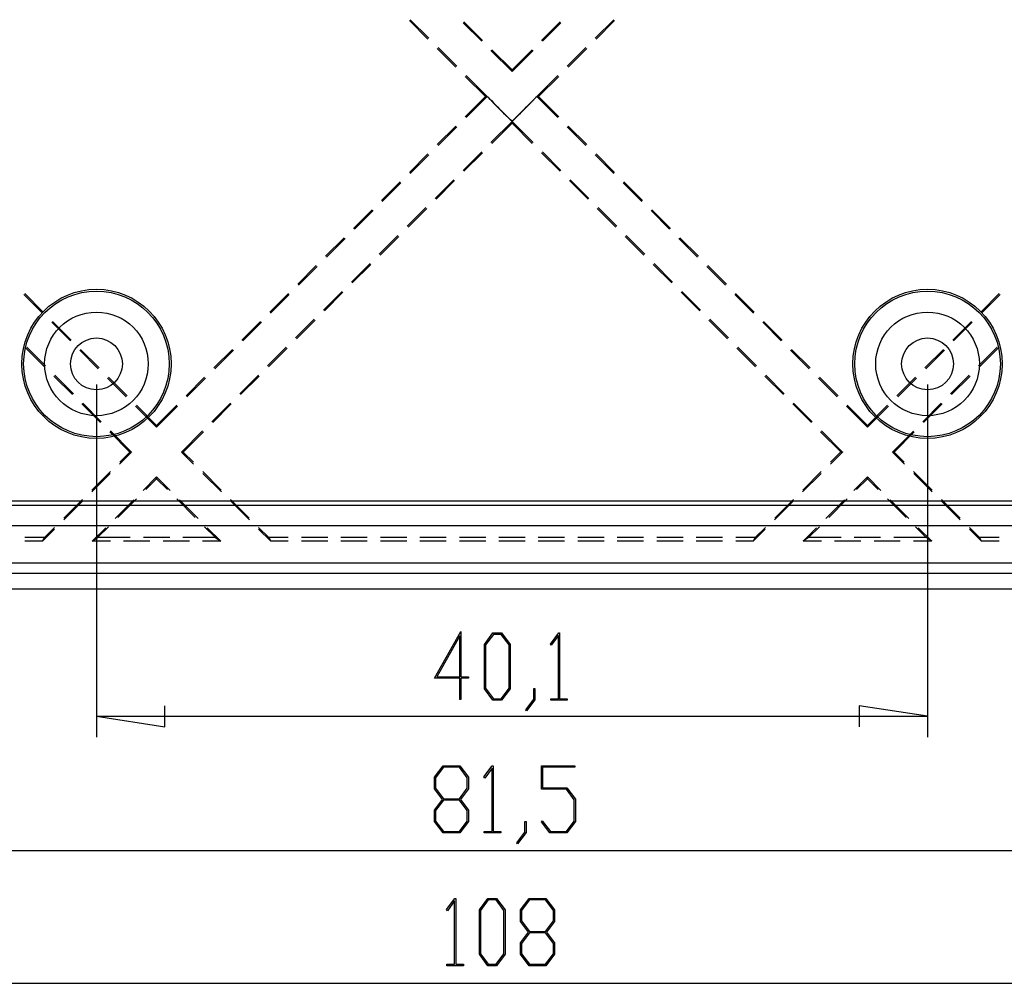
# Model space of a CAD drawing. Units: millimetres. Extents: x 0 to 841, y 0 to 594.
# Drawn here: x 592 to 651, y 399 to 457 of the extents above; entities that cross this region are included whole.
import ezdxf

# ---------------------------------------------------------------- set-up
doc = ezdxf.new("R2010")
doc.units = ezdxf.units.MM
doc.layers.add('LAYER_1', color=179, linetype='Continuous')
doc.layers.add('SLD-0', color=179, linetype='Continuous')

msp = doc.modelspace()

# ---------------------------------------------------------------- linework, layer by layer
at = {"layer": 'LAYER_1'}
for p, q in [((596.742, 435.459), (596.742, 414.204)), ((646.867, 435.459), (646.867, 414.204)), ((617.129, 417.75), (618.717, 420.57)), ((618.717, 420.57), (618.717, 417.837)), ((620.14, 419.794), (620.657, 420.482)), ((620.657, 420.482), (621.177, 420.482)), ((621.177, 420.482), (621.694, 419.794)), ((624.119, 419.81), (624.625, 420.482)), ((624.625, 420.482), (624.672, 420.482)), ((624.672, 420.482), (624.672, 416.516)), ((618.65, 420.306), (617.262, 417.836)), ((618.65, 417.836), (618.65, 420.306)), ((620.681, 420.394), (620.207, 419.76)), ((621.153, 420.394), (620.681, 420.394)), ((621.627, 419.76), (621.153, 420.394)), ((624.607, 420.334), (624.167, 419.745)), ((624.607, 416.516), (624.607, 420.334)), ((620.14, 417.116), (620.14, 419.794)), ((620.207, 419.76), (620.207, 417.148)), ((621.627, 417.148), (621.627, 419.76)), ((621.694, 419.794), (621.694, 417.116)), ((624.167, 419.745), (624.119, 419.81)), ((618.65, 417.75), (617.129, 417.75)), ((617.262, 417.836), (618.65, 417.836)), ((618.65, 416.47), (618.65, 417.75)), ((618.717, 417.837), (619.179, 417.837)), ((619.179, 417.75), (618.717, 417.75)), ((618.717, 417.75), (618.717, 416.47)), ((619.179, 417.837), (619.179, 417.75)), ((620.657, 416.43), (620.14, 417.116)), ((620.207, 417.148), (620.681, 416.516)), ((621.153, 416.516), (621.627, 417.148)), ((621.694, 417.116), (621.177, 416.43)), ((623.119, 416.49), (623.119, 417.133)), ((623.119, 417.133), (623.183, 417.133)), ((623.183, 417.133), (623.183, 416.457)), ((618.717, 416.47), (618.65, 416.47)), ((621.177, 416.43), (620.657, 416.43)), ((620.681, 416.516), (621.153, 416.516)), ((622.631, 415.847), (623.119, 416.49)), ((623.183, 416.457), (622.679, 415.779)), ((624.143, 416.43), (624.143, 416.516)), ((624.143, 416.516), (624.607, 416.516)), ((625.136, 416.43), (624.143, 416.43)), ((624.672, 416.516), (625.136, 416.516)), ((625.136, 416.516), (625.136, 416.43)), ((600.869, 414.819), (600.869, 416.089)), ((622.679, 415.779), (622.631, 415.847)), ((646.867, 415.454), (642.739, 416.089)), ((642.739, 416.089), (642.739, 414.819)), ((596.742, 415.454), (600.869, 414.819)), ((596.742, 415.454), (646.867, 415.454)), ((617.127, 411.779), (617.644, 412.468)), ((617.668, 412.38), (617.194, 411.745)), ((617.644, 412.468), (618.661, 412.468)), ((618.634, 412.38), (617.668, 412.38)), ((619.11, 411.745), (618.634, 412.38)), ((618.661, 412.468), (619.177, 411.779)), ((620.112, 411.796), (620.618, 412.468)), ((620.6, 412.32), (620.16, 411.731)), ((620.6, 408.502), (620.6, 412.32)), ((620.618, 412.468), (620.665, 412.468)), ((620.665, 412.468), (620.665, 408.502)), ((623.578, 411.058), (623.578, 412.468)), ((623.578, 412.468), (625.593, 412.468)), ((625.593, 412.382), (623.644, 412.382)), ((623.644, 412.382), (623.644, 411.147)), ((625.593, 412.468), (625.593, 412.382)), ((617.127, 411.085), (617.127, 411.779)), ((617.194, 411.745), (617.194, 411.119)), ((619.11, 411.119), (619.11, 411.745)), ((619.177, 411.779), (619.177, 411.085)), ((620.16, 411.731), (620.112, 411.796)), ((617.61, 410.442), (617.127, 411.085)), ((617.194, 411.119), (617.668, 410.484)), ((618.634, 410.484), (619.11, 411.119)), ((619.177, 411.085), (618.693, 410.442)), ((625.084, 411.058), (623.578, 411.058)), ((623.644, 411.147), (625.111, 411.147)), ((625.561, 410.426), (625.084, 411.058)), ((625.111, 411.147), (625.627, 410.458)), ((617.127, 409.796), (617.61, 410.442)), ((617.668, 410.395), (617.194, 409.763)), ((617.668, 410.484), (618.634, 410.484)), ((618.634, 410.395), (617.668, 410.395)), ((619.11, 409.763), (618.634, 410.395)), ((618.693, 410.442), (619.177, 409.796)), ((625.561, 409.134), (625.561, 410.426)), ((625.627, 410.458), (625.627, 409.102)), ((617.127, 409.102), (617.127, 409.796)), ((617.194, 409.763), (617.194, 409.134)), ((619.11, 409.134), (619.11, 409.763)), ((619.177, 409.796), (619.177, 409.102)), ((617.644, 408.416), (617.127, 409.102)), ((617.194, 409.134), (617.668, 408.501)), ((618.634, 408.501), (619.11, 409.134)), ((619.177, 409.102), (618.661, 408.416)), ((622.586, 408.475), (622.586, 409.119)), ((622.586, 409.119), (622.65, 409.119)), ((622.65, 409.119), (622.65, 408.443)), ((623.586, 409.086), (623.634, 409.151)), ((624.094, 408.416), (623.586, 409.086)), ((623.634, 409.151), (624.118, 408.502)), ((625.084, 408.502), (625.561, 409.134)), ((625.627, 409.102), (625.111, 408.416)), ((618.661, 408.416), (617.644, 408.416)), ((617.668, 408.501), (618.634, 408.501)), ((620.136, 408.416), (620.136, 408.502)), ((620.136, 408.502), (620.6, 408.502)), ((621.129, 408.416), (620.136, 408.416)), ((620.665, 408.502), (621.129, 408.502)), ((621.129, 408.502), (621.129, 408.416)), ((622.097, 407.832), (622.586, 408.475)), ((622.65, 408.443), (622.146, 407.765)), ((625.111, 408.416), (624.094, 408.416)), ((624.118, 408.502), (625.084, 408.502)), ((622.146, 407.765), (622.097, 407.832)), ((570.867, 407.352), (672.742, 407.352)), ((617.858, 403.793), (618.365, 404.466)), ((618.365, 404.466), (618.411, 404.466)), ((618.411, 404.466), (618.411, 400.5)), ((619.836, 403.777), (620.352, 404.466)), ((620.352, 404.466), (620.873, 404.466)), ((620.873, 404.466), (621.389, 403.777)), ((622.318, 403.777), (622.835, 404.466)), ((622.835, 404.466), (623.851, 404.466)), ((623.851, 404.466), (624.368, 403.777)), ((618.347, 404.318), (617.907, 403.729)), ((618.347, 400.5), (618.347, 404.318)), ((620.376, 404.378), (619.902, 403.743)), ((620.848, 404.378), (620.376, 404.378)), ((621.322, 403.743), (620.848, 404.378)), ((622.859, 404.378), (622.385, 403.743)), ((623.825, 404.378), (622.859, 404.378)), ((624.301, 403.743), (623.825, 404.378)), ((617.907, 403.729), (617.858, 403.793)), ((619.836, 401.1), (619.836, 403.777)), ((619.902, 403.743), (619.902, 401.132)), ((621.322, 401.132), (621.322, 403.743)), ((621.389, 403.777), (621.389, 401.1)), ((622.318, 403.083), (622.318, 403.777)), ((622.385, 403.743), (622.385, 403.117)), ((624.301, 403.117), (624.301, 403.743)), ((624.368, 403.777), (624.368, 403.083)), ((622.8, 402.44), (622.318, 403.083)), ((622.385, 403.117), (622.859, 402.482)), ((623.825, 402.482), (624.301, 403.117)), ((624.368, 403.083), (623.884, 402.44)), ((622.318, 401.794), (622.8, 402.44)), ((622.859, 402.393), (622.385, 401.761)), ((622.859, 402.482), (623.825, 402.482)), ((623.825, 402.393), (622.859, 402.393)), ((624.301, 401.761), (623.825, 402.393)), ((623.884, 402.44), (624.368, 401.794)), ((622.318, 401.1), (622.318, 401.794)), ((622.385, 401.761), (622.385, 401.132)), ((624.301, 401.132), (624.301, 401.761)), ((624.368, 401.794), (624.368, 401.1)), ((620.352, 400.414), (619.836, 401.1)), ((619.902, 401.132), (620.376, 400.499)), ((620.848, 400.499), (621.322, 401.132)), ((621.389, 401.1), (620.873, 400.414)), ((622.835, 400.414), (622.318, 401.1)), ((622.385, 401.132), (622.859, 400.499)), ((623.825, 400.499), (624.301, 401.132)), ((624.368, 401.1), (623.851, 400.414)), ((617.883, 400.414), (617.883, 400.5)), ((617.883, 400.5), (618.347, 400.5)), ((618.875, 400.414), (617.883, 400.414)), ((618.411, 400.5), (618.875, 400.5)), ((618.875, 400.5), (618.875, 400.414)), ((620.873, 400.414), (620.352, 400.414)), ((620.376, 400.499), (620.848, 400.499)), ((623.851, 400.414), (622.835, 400.414)), ((622.859, 400.499), (623.825, 400.499)), ((554.304, 399.35), (689.304, 399.35))]:
    msp.add_line(p, q, dxfattribs=at)
at = {"layer": 'SLD-0'}
for p, q in [((615.615, 457.416), (616.737, 456.294)), ((616.79, 456.346), (615.667, 457.469)), ((619.976, 456.165), (618.853, 457.287)), ((618.906, 457.34), (620.028, 456.217)), ((623.583, 456.217), (624.706, 457.34)), ((624.758, 457.287), (623.635, 456.165)), ((627.944, 457.469), (626.822, 456.346)), ((626.874, 456.294), (627.997, 457.416)), ((617.298, 455.732), (618.421, 454.61)), ((618.473, 454.662), (617.351, 455.785)), ((621.806, 454.335), (620.537, 455.604)), ((620.59, 455.656), (621.806, 454.44)), ((621.806, 454.44), (623.022, 455.656)), ((623.074, 455.604), (621.806, 454.335)), ((626.261, 455.785), (625.138, 454.662)), ((625.191, 454.61), (626.313, 455.732)), ((621.806, 454.44), (621.806, 454.335)), ((618.982, 454.048), (620.198, 452.832)), ((620.303, 452.832), (619.035, 454.101)), ((624.577, 454.101), (623.308, 452.832)), ((623.413, 452.832), (624.629, 454.048)), ((618.982, 451.616), (620.198, 452.832)), ((620.303, 452.832), (619.035, 451.564)), ((620.198, 452.832), (620.303, 452.832)), ((620.316, 452.845), (620.303, 452.832)), ((620.303, 452.832), (620.316, 452.832)), ((621.054, 452.081), (620.303, 452.832)), ((620.316, 452.832), (620.316, 452.845)), ((620.316, 452.845), (620.437, 452.716)), ((620.316, 452.832), (620.32, 452.828)), ((620.32, 452.828), (620.325, 452.823)), ((620.325, 452.823), (620.33, 452.818)), ((620.33, 452.818), (620.335, 452.813)), ((620.335, 452.813), (620.339, 452.808)), ((620.339, 452.808), (620.344, 452.803)), ((620.344, 452.803), (620.349, 452.798)), ((620.349, 452.798), (620.354, 452.793)), ((620.354, 452.793), (620.359, 452.788)), ((620.359, 452.788), (620.364, 452.783)), ((620.364, 452.783), (620.368, 452.778)), ((620.368, 452.778), (620.373, 452.773)), ((620.373, 452.773), (620.378, 452.768)), ((620.378, 452.768), (620.383, 452.763)), ((620.383, 452.763), (620.388, 452.758)), ((620.388, 452.758), (620.393, 452.753)), ((620.393, 452.753), (620.398, 452.747)), ((620.398, 452.747), (620.403, 452.742)), ((620.403, 452.742), (620.408, 452.737)), ((620.408, 452.737), (620.413, 452.732)), ((620.413, 452.732), (620.418, 452.727)), ((620.418, 452.727), (620.423, 452.722)), ((620.423, 452.722), (620.428, 452.716)), ((620.428, 452.716), (620.433, 452.711)), ((620.433, 452.711), (620.438, 452.706)), ((620.437, 452.716), (620.559, 452.588)), ((620.438, 452.706), (620.444, 452.701)), ((620.444, 452.701), (620.449, 452.695)), ((620.449, 452.695), (620.454, 452.69)), ((620.454, 452.69), (620.459, 452.685)), ((620.459, 452.685), (620.464, 452.679)), ((620.464, 452.679), (620.469, 452.674)), ((620.469, 452.674), (620.475, 452.669)), ((620.475, 452.669), (620.48, 452.663)), ((620.48, 452.663), (620.485, 452.658)), ((620.485, 452.658), (620.49, 452.653)), ((620.49, 452.653), (620.496, 452.647)), ((620.496, 452.647), (620.501, 452.642)), ((620.501, 452.642), (620.506, 452.636)), ((620.506, 452.636), (620.512, 452.631)), ((620.512, 452.631), (620.517, 452.625)), ((620.517, 452.625), (620.522, 452.62)), ((620.522, 452.62), (620.528, 452.614)), ((620.528, 452.614), (620.533, 452.609)), ((620.533, 452.609), (620.539, 452.603)), ((620.539, 452.603), (620.544, 452.598)), ((620.544, 452.598), (620.549, 452.592)), ((620.549, 452.592), (620.555, 452.586)), ((620.555, 452.586), (620.56, 452.581)), ((620.559, 452.588), (620.682, 452.46)), ((620.56, 452.581), (620.566, 452.575)), ((620.566, 452.575), (620.572, 452.569)), ((620.572, 452.569), (620.577, 452.564)), ((620.577, 452.564), (620.583, 452.558)), ((620.583, 452.558), (620.588, 452.552)), ((620.588, 452.552), (620.594, 452.547)), ((620.594, 452.547), (620.599, 452.541)), ((620.599, 452.541), (620.605, 452.535)), ((620.605, 452.535), (620.611, 452.529)), ((620.611, 452.529), (620.616, 452.523)), ((620.616, 452.523), (620.622, 452.518)), ((620.622, 452.518), (620.628, 452.512)), ((620.628, 452.512), (620.634, 452.506)), ((623.308, 452.832), (622.557, 452.081)), ((622.93, 452.46), (623.052, 452.588)), ((622.979, 452.507), (622.985, 452.513)), ((622.985, 452.513), (622.991, 452.519)), ((622.991, 452.519), (622.996, 452.525)), ((622.996, 452.525), (623.002, 452.531)), ((623.002, 452.531), (623.008, 452.536)), ((623.008, 452.536), (623.013, 452.542)), ((623.013, 452.542), (623.019, 452.548)), ((623.019, 452.548), (623.025, 452.554)), ((623.025, 452.554), (623.03, 452.559)), ((623.03, 452.559), (623.036, 452.565)), ((623.036, 452.565), (623.041, 452.571)), ((623.041, 452.571), (623.047, 452.576)), ((623.047, 452.576), (623.052, 452.582)), ((623.052, 452.588), (623.174, 452.716)), ((623.052, 452.582), (623.058, 452.588)), ((623.058, 452.588), (623.063, 452.593)), ((623.063, 452.593), (623.069, 452.599)), ((623.069, 452.599), (623.074, 452.604)), ((623.074, 452.604), (623.08, 452.61)), ((623.08, 452.61), (623.085, 452.615)), ((623.085, 452.615), (623.09, 452.621)), ((623.09, 452.621), (623.096, 452.626)), ((623.096, 452.626), (623.101, 452.632)), ((623.101, 452.632), (623.106, 452.637)), ((623.106, 452.637), (623.112, 452.643)), ((623.112, 452.643), (623.117, 452.648)), ((623.117, 452.648), (623.122, 452.654)), ((623.122, 452.654), (623.127, 452.659)), ((623.127, 452.659), (623.133, 452.664)), ((623.133, 452.664), (623.138, 452.67)), ((623.138, 452.67), (623.143, 452.675)), ((623.143, 452.675), (623.148, 452.68)), ((623.148, 452.68), (623.153, 452.686)), ((623.153, 452.686), (623.158, 452.691)), ((623.158, 452.691), (623.164, 452.696)), ((623.164, 452.696), (623.169, 452.701)), ((623.169, 452.701), (623.174, 452.707)), ((623.174, 452.716), (623.296, 452.845)), ((623.174, 452.707), (623.179, 452.712)), ((623.179, 452.712), (623.184, 452.717)), ((623.184, 452.717), (623.189, 452.722)), ((623.189, 452.722), (623.194, 452.727)), ((623.194, 452.727), (623.199, 452.732)), ((623.199, 452.732), (623.204, 452.738)), ((623.204, 452.738), (623.209, 452.743)), ((623.209, 452.743), (623.214, 452.748)), ((623.214, 452.748), (623.219, 452.753)), ((623.219, 452.753), (623.224, 452.758)), ((623.224, 452.758), (623.229, 452.763)), ((623.229, 452.763), (623.233, 452.768)), ((623.233, 452.768), (623.238, 452.773)), ((623.238, 452.773), (623.243, 452.778)), ((623.243, 452.778), (623.248, 452.783)), ((623.248, 452.783), (623.253, 452.788)), ((623.253, 452.788), (623.258, 452.793)), ((623.258, 452.793), (623.263, 452.798)), ((623.263, 452.798), (623.267, 452.803)), ((623.267, 452.803), (623.272, 452.808)), ((623.272, 452.808), (623.277, 452.813)), ((623.277, 452.813), (623.282, 452.818)), ((623.282, 452.818), (623.286, 452.823)), ((623.286, 452.823), (623.291, 452.828)), ((623.291, 452.828), (623.296, 452.832)), ((623.296, 452.832), (623.296, 452.845)), ((623.308, 452.832), (623.296, 452.845)), ((623.296, 452.832), (623.308, 452.832)), ((623.308, 452.832), (623.413, 452.832)), ((624.577, 451.564), (623.308, 452.832)), ((623.413, 452.832), (624.629, 451.616)), ((620.634, 452.506), (620.639, 452.5)), ((620.639, 452.5), (620.645, 452.494)), ((620.645, 452.494), (620.651, 452.488)), ((620.651, 452.488), (620.657, 452.482)), ((620.657, 452.482), (620.663, 452.476)), ((620.663, 452.476), (620.669, 452.47)), ((620.669, 452.47), (620.674, 452.464)), ((620.674, 452.464), (620.68, 452.459)), ((620.68, 452.459), (620.686, 452.453)), ((620.682, 452.46), (620.805, 452.333)), ((620.686, 452.453), (620.692, 452.447)), ((620.692, 452.447), (620.698, 452.441)), ((620.698, 452.441), (620.704, 452.434)), ((620.704, 452.434), (620.71, 452.428)), ((620.71, 452.428), (620.716, 452.422)), ((620.716, 452.422), (620.722, 452.416)), ((620.722, 452.416), (620.728, 452.41)), ((620.728, 452.41), (620.734, 452.404)), ((620.734, 452.404), (620.74, 452.398)), ((620.74, 452.398), (620.746, 452.392)), ((620.746, 452.392), (620.752, 452.386)), ((620.752, 452.386), (620.758, 452.38)), ((620.758, 452.38), (620.764, 452.373)), ((620.764, 452.373), (620.77, 452.367)), ((620.77, 452.367), (620.776, 452.361)), ((620.776, 452.361), (620.782, 452.355)), ((620.782, 452.355), (620.789, 452.349)), ((620.789, 452.349), (620.795, 452.342)), ((620.795, 452.342), (620.801, 452.336)), ((620.801, 452.336), (620.807, 452.33)), ((620.805, 452.333), (620.93, 452.207)), ((620.807, 452.33), (620.813, 452.323)), ((620.813, 452.323), (620.82, 452.317)), ((620.82, 452.317), (620.826, 452.311)), ((620.826, 452.311), (620.832, 452.304)), ((620.832, 452.304), (620.839, 452.298)), ((620.839, 452.298), (620.845, 452.292)), ((620.845, 452.292), (620.851, 452.285)), ((620.851, 452.285), (620.858, 452.279)), ((620.858, 452.279), (620.864, 452.272)), ((620.864, 452.272), (620.87, 452.266)), ((620.87, 452.266), (620.877, 452.26)), ((620.877, 452.26), (620.883, 452.253)), ((620.883, 452.253), (620.89, 452.247)), ((620.89, 452.247), (620.896, 452.24)), ((620.896, 452.24), (620.903, 452.233)), ((620.903, 452.233), (620.909, 452.227)), ((620.909, 452.227), (620.916, 452.22)), ((620.916, 452.22), (620.922, 452.214)), ((620.922, 452.214), (620.929, 452.207)), ((620.929, 452.207), (620.935, 452.201)), ((620.93, 452.207), (621.054, 452.081)), ((620.935, 452.201), (620.948, 452.187)), ((620.948, 452.187), (620.962, 452.174)), ((620.962, 452.174), (620.975, 452.161)), ((620.975, 452.161), (620.988, 452.148)), ((620.988, 452.148), (621.001, 452.134)), ((621.001, 452.134), (621.028, 452.108)), ((621.028, 452.108), (621.041, 452.094)), ((621.041, 452.094), (621.054, 452.081)), ((621.054, 452.081), (621.081, 452.055)), ((621.806, 451.33), (621.054, 452.081)), ((621.054, 452.081), (621.178, 451.958)), ((621.081, 452.055), (621.107, 452.028)), ((621.107, 452.028), (621.134, 452.002)), ((621.134, 452.002), (621.147, 451.989)), ((621.147, 451.989), (621.16, 451.976)), ((621.16, 451.976), (621.173, 451.963)), ((621.173, 451.963), (621.186, 451.95)), ((621.178, 451.958), (621.302, 451.836)), ((621.186, 451.95), (621.2, 451.937)), ((621.2, 451.937), (621.213, 451.924)), ((621.213, 451.924), (621.219, 451.917)), ((622.557, 452.081), (621.806, 451.33)), ((622.309, 451.836), (622.434, 451.958)), ((622.392, 451.916), (622.398, 451.923)), ((622.398, 451.923), (622.405, 451.929)), ((622.405, 451.929), (622.411, 451.936)), ((622.411, 451.936), (622.418, 451.942)), ((622.418, 451.942), (622.424, 451.949)), ((622.424, 451.949), (622.431, 451.955)), ((622.431, 451.955), (622.438, 451.962)), ((622.434, 451.958), (622.557, 452.081)), ((622.438, 451.962), (622.451, 451.975)), ((622.451, 451.975), (622.464, 451.988)), ((622.464, 451.988), (622.477, 452.002)), ((622.477, 452.002), (622.491, 452.015)), ((622.491, 452.015), (622.504, 452.028)), ((622.504, 452.028), (622.531, 452.055)), ((622.531, 452.055), (622.544, 452.068)), ((622.544, 452.068), (622.557, 452.081)), ((622.557, 452.081), (622.682, 452.207)), ((622.557, 452.081), (622.583, 452.108)), ((622.583, 452.108), (622.61, 452.134)), ((622.61, 452.134), (622.636, 452.16)), ((622.636, 452.16), (622.649, 452.174)), ((622.649, 452.174), (622.662, 452.187)), ((622.662, 452.187), (622.676, 452.2)), ((622.676, 452.2), (622.689, 452.213)), ((622.682, 452.207), (622.806, 452.333)), ((622.689, 452.213), (622.702, 452.226)), ((622.702, 452.226), (622.715, 452.239)), ((622.715, 452.239), (622.721, 452.246)), ((622.721, 452.246), (622.728, 452.252)), ((622.728, 452.252), (622.734, 452.259)), ((622.734, 452.259), (622.741, 452.265)), ((622.741, 452.265), (622.747, 452.272)), ((622.747, 452.272), (622.753, 452.278)), ((622.753, 452.278), (622.76, 452.285)), ((622.76, 452.285), (622.766, 452.291)), ((622.766, 452.291), (622.773, 452.298)), ((622.773, 452.298), (622.779, 452.304)), ((622.779, 452.304), (622.785, 452.31)), ((622.785, 452.31), (622.792, 452.317)), ((622.792, 452.317), (622.798, 452.323)), ((622.798, 452.323), (622.804, 452.33)), ((622.804, 452.33), (622.81, 452.336)), ((622.806, 452.333), (622.93, 452.46)), ((622.81, 452.336), (622.817, 452.342)), ((622.817, 452.342), (622.823, 452.349)), ((622.823, 452.349), (622.829, 452.355)), ((622.829, 452.355), (622.835, 452.361)), ((622.835, 452.361), (622.841, 452.367)), ((622.841, 452.367), (622.848, 452.374)), ((622.848, 452.374), (622.854, 452.38)), ((622.854, 452.38), (622.86, 452.386)), ((622.86, 452.386), (622.866, 452.392)), ((622.866, 452.392), (622.872, 452.398)), ((622.872, 452.398), (622.878, 452.405)), ((622.878, 452.405), (622.884, 452.411)), ((622.884, 452.411), (622.89, 452.417)), ((622.89, 452.417), (622.896, 452.423)), ((622.896, 452.423), (622.902, 452.429)), ((622.902, 452.429), (622.908, 452.435)), ((622.908, 452.435), (622.914, 452.441)), ((622.914, 452.441), (622.92, 452.447)), ((622.92, 452.447), (622.926, 452.453)), ((622.926, 452.453), (622.932, 452.459)), ((622.932, 452.459), (622.938, 452.465)), ((622.938, 452.465), (622.944, 452.471)), ((622.944, 452.471), (622.95, 452.477)), ((622.95, 452.477), (622.956, 452.483)), ((622.956, 452.483), (622.962, 452.489)), ((622.962, 452.489), (622.967, 452.495)), ((622.967, 452.495), (622.973, 452.501)), ((622.973, 452.501), (622.979, 452.507)), ((621.806, 451.33), (620.537, 450.061)), ((621.219, 451.917), (621.226, 451.911)), ((621.226, 451.911), (621.232, 451.904)), ((621.232, 451.904), (621.239, 451.898)), ((621.239, 451.898), (621.245, 451.891)), ((621.245, 451.891), (621.252, 451.885)), ((621.252, 451.885), (621.258, 451.878)), ((621.258, 451.878), (621.265, 451.872)), ((621.265, 451.872), (621.271, 451.866)), ((621.271, 451.866), (621.277, 451.859)), ((621.277, 451.859), (621.284, 451.853)), ((621.284, 451.853), (621.29, 451.847)), ((621.29, 451.847), (621.297, 451.84)), ((621.297, 451.84), (621.303, 451.834)), ((621.302, 451.836), (621.427, 451.715)), ((621.303, 451.834), (621.309, 451.828)), ((621.309, 451.828), (621.316, 451.822)), ((621.316, 451.822), (621.322, 451.815)), ((621.322, 451.815), (621.328, 451.809)), ((621.328, 451.809), (621.334, 451.803)), ((621.334, 451.803), (621.341, 451.797)), ((621.341, 451.797), (621.347, 451.791)), ((621.347, 451.791), (621.353, 451.784)), ((621.353, 451.784), (621.359, 451.778)), ((621.359, 451.778), (621.365, 451.772)), ((621.365, 451.772), (621.372, 451.766)), ((621.372, 451.766), (621.378, 451.76)), ((621.378, 451.76), (621.384, 451.754)), ((621.384, 451.754), (621.39, 451.748)), ((621.39, 451.748), (621.396, 451.742)), ((621.396, 451.742), (621.402, 451.736)), ((621.402, 451.736), (621.408, 451.73)), ((621.408, 451.73), (621.415, 451.724)), ((621.415, 451.724), (621.421, 451.718)), ((621.421, 451.718), (621.427, 451.712)), ((621.427, 451.715), (621.553, 451.594)), ((621.427, 451.712), (621.433, 451.706)), ((621.433, 451.706), (621.439, 451.7)), ((621.439, 451.7), (621.445, 451.694)), ((621.445, 451.694), (621.451, 451.688)), ((621.451, 451.688), (621.457, 451.683)), ((621.457, 451.683), (621.463, 451.677)), ((621.463, 451.677), (621.469, 451.671)), ((621.469, 451.671), (621.475, 451.665)), ((621.475, 451.665), (621.48, 451.659)), ((621.48, 451.659), (621.486, 451.653)), ((621.486, 451.653), (621.492, 451.648)), ((621.492, 451.648), (621.498, 451.642)), ((621.498, 451.642), (621.504, 451.636)), ((621.504, 451.636), (621.51, 451.631)), ((621.51, 451.631), (621.515, 451.625)), ((621.515, 451.625), (621.521, 451.619)), ((621.521, 451.619), (621.527, 451.614)), ((621.527, 451.614), (621.533, 451.608)), ((621.533, 451.608), (621.538, 451.602)), ((621.538, 451.602), (621.544, 451.597)), ((621.544, 451.597), (621.55, 451.591)), ((621.55, 451.591), (621.555, 451.586)), ((621.553, 451.594), (621.679, 451.474)), ((621.555, 451.586), (621.561, 451.58)), ((621.561, 451.58), (621.566, 451.575)), ((621.566, 451.575), (621.572, 451.569)), ((621.572, 451.569), (621.578, 451.564)), ((621.578, 451.564), (621.583, 451.559)), ((621.583, 451.559), (621.589, 451.553)), ((621.589, 451.553), (621.594, 451.548)), ((621.594, 451.548), (621.6, 451.543)), ((621.6, 451.543), (621.605, 451.537)), ((621.605, 451.537), (621.611, 451.532)), ((621.611, 451.532), (621.616, 451.527)), ((621.616, 451.527), (621.621, 451.521)), ((621.621, 451.521), (621.627, 451.516)), ((621.627, 451.516), (621.632, 451.511)), ((621.632, 451.511), (621.638, 451.506)), ((621.638, 451.506), (621.643, 451.5)), ((621.643, 451.5), (621.648, 451.495)), ((621.648, 451.495), (621.654, 451.49)), ((621.654, 451.49), (621.659, 451.485)), ((621.659, 451.485), (621.664, 451.48)), ((621.664, 451.48), (621.669, 451.475)), ((621.669, 451.475), (621.675, 451.47)), ((621.675, 451.47), (621.68, 451.464)), ((621.679, 451.474), (621.806, 451.354)), ((621.68, 451.464), (621.685, 451.459)), ((621.685, 451.459), (621.69, 451.454)), ((621.69, 451.454), (621.695, 451.449)), ((621.695, 451.449), (621.701, 451.444)), ((621.701, 451.444), (621.706, 451.439)), ((621.706, 451.439), (621.711, 451.434)), ((621.711, 451.434), (621.716, 451.429)), ((621.716, 451.429), (621.721, 451.424)), ((621.721, 451.424), (621.726, 451.419)), ((621.726, 451.419), (621.731, 451.415)), ((621.731, 451.415), (621.736, 451.41)), ((621.736, 451.41), (621.741, 451.405)), ((621.741, 451.405), (621.746, 451.4)), ((621.746, 451.4), (621.751, 451.395)), ((621.751, 451.395), (621.756, 451.39)), ((621.756, 451.39), (621.761, 451.385)), ((621.761, 451.385), (621.766, 451.38)), ((621.766, 451.38), (621.771, 451.376)), ((621.771, 451.376), (621.776, 451.371)), ((621.776, 451.371), (621.781, 451.366)), ((621.781, 451.366), (621.786, 451.361)), ((621.786, 451.361), (621.791, 451.357)), ((621.791, 451.357), (621.796, 451.352)), ((621.796, 451.352), (621.801, 451.347)), ((621.801, 451.347), (621.806, 451.342)), ((621.806, 451.354), (621.933, 451.474)), ((621.806, 451.342), (621.811, 451.347)), ((621.806, 451.33), (621.806, 451.342)), ((621.806, 451.225), (621.806, 451.33)), ((623.074, 450.061), (621.806, 451.33)), ((621.811, 451.347), (621.816, 451.352)), ((621.816, 451.352), (621.82, 451.357)), ((621.82, 451.357), (621.825, 451.361)), ((621.825, 451.361), (621.83, 451.366)), ((621.83, 451.366), (621.835, 451.371)), ((621.835, 451.371), (621.84, 451.376)), ((621.84, 451.376), (621.845, 451.381)), ((621.845, 451.381), (621.85, 451.385)), ((621.85, 451.385), (621.855, 451.39)), ((621.855, 451.39), (621.86, 451.395)), ((621.86, 451.395), (621.865, 451.4)), ((621.865, 451.4), (621.87, 451.405)), ((621.87, 451.405), (621.875, 451.41)), ((621.875, 451.41), (621.881, 451.415)), ((621.881, 451.415), (621.886, 451.42)), ((621.886, 451.42), (621.891, 451.425)), ((621.891, 451.425), (621.896, 451.43)), ((621.896, 451.43), (621.901, 451.435)), ((621.901, 451.435), (621.906, 451.44)), ((621.906, 451.44), (621.911, 451.445)), ((621.911, 451.445), (621.917, 451.45)), ((621.917, 451.45), (621.922, 451.455)), ((621.922, 451.455), (621.927, 451.46)), ((621.927, 451.46), (621.932, 451.465)), ((621.932, 451.465), (621.938, 451.47)), ((621.933, 451.474), (622.059, 451.594)), ((621.938, 451.47), (621.943, 451.475)), ((621.943, 451.475), (621.948, 451.481)), ((621.948, 451.481), (621.953, 451.486)), ((621.953, 451.486), (621.959, 451.491)), ((621.959, 451.491), (621.964, 451.496)), ((621.964, 451.496), (621.969, 451.501)), ((621.969, 451.501), (621.975, 451.507)), ((621.975, 451.507), (621.98, 451.512)), ((621.98, 451.512), (621.986, 451.517)), ((621.986, 451.517), (621.991, 451.522)), ((621.991, 451.522), (621.997, 451.528)), ((621.997, 451.528), (622.002, 451.533)), ((622.002, 451.533), (622.007, 451.538)), ((622.007, 451.538), (622.013, 451.544)), ((622.013, 451.544), (622.018, 451.549)), ((622.018, 451.549), (622.024, 451.554)), ((622.024, 451.554), (622.03, 451.56)), ((622.03, 451.56), (622.035, 451.565)), ((622.035, 451.565), (622.041, 451.571)), ((622.041, 451.571), (622.046, 451.576)), ((622.046, 451.576), (622.052, 451.582)), ((622.052, 451.582), (622.058, 451.587)), ((622.058, 451.587), (622.063, 451.593)), ((622.059, 451.594), (622.184, 451.715)), ((622.063, 451.593), (622.069, 451.598)), ((622.069, 451.598), (622.074, 451.604)), ((622.074, 451.604), (622.08, 451.609)), ((622.08, 451.609), (622.086, 451.615)), ((622.086, 451.615), (622.092, 451.621)), ((622.092, 451.621), (622.097, 451.626)), ((622.097, 451.626), (622.103, 451.632)), ((622.103, 451.632), (622.109, 451.638)), ((622.109, 451.638), (622.115, 451.643)), ((622.115, 451.643), (622.121, 451.649)), ((622.121, 451.649), (622.126, 451.655)), ((622.126, 451.655), (622.132, 451.66)), ((622.132, 451.66), (622.138, 451.666)), ((622.138, 451.666), (622.144, 451.672)), ((622.144, 451.672), (622.15, 451.678)), ((622.15, 451.678), (622.156, 451.684)), ((622.156, 451.684), (622.162, 451.689)), ((622.162, 451.689), (622.168, 451.695)), ((622.168, 451.695), (622.174, 451.701)), ((622.174, 451.701), (622.18, 451.707)), ((622.18, 451.707), (622.186, 451.713)), ((622.184, 451.715), (622.309, 451.836)), ((622.186, 451.713), (622.192, 451.719)), ((622.192, 451.719), (622.198, 451.725)), ((622.198, 451.725), (622.204, 451.731)), ((622.204, 451.731), (622.21, 451.737)), ((622.21, 451.737), (622.216, 451.743)), ((622.216, 451.743), (622.222, 451.749)), ((622.222, 451.749), (622.228, 451.755)), ((622.228, 451.755), (622.234, 451.761)), ((622.234, 451.761), (622.24, 451.767)), ((622.24, 451.767), (622.246, 451.773)), ((622.246, 451.773), (622.252, 451.779)), ((622.252, 451.779), (622.259, 451.785)), ((622.259, 451.785), (622.265, 451.791)), ((622.265, 451.791), (622.271, 451.797)), ((622.271, 451.797), (622.277, 451.803)), ((622.277, 451.803), (622.283, 451.809)), ((622.283, 451.809), (622.29, 451.815)), ((622.29, 451.815), (622.296, 451.822)), ((622.296, 451.822), (622.302, 451.828)), ((622.302, 451.828), (622.308, 451.834)), ((622.308, 451.834), (622.315, 451.84)), ((622.315, 451.84), (622.321, 451.846)), ((622.321, 451.846), (622.327, 451.853)), ((622.327, 451.853), (622.334, 451.859)), ((622.334, 451.859), (622.34, 451.865)), ((622.34, 451.865), (622.346, 451.872)), ((622.346, 451.872), (622.353, 451.878)), ((622.353, 451.878), (622.359, 451.884)), ((622.359, 451.884), (622.366, 451.891)), ((622.366, 451.891), (622.372, 451.897)), ((622.372, 451.897), (622.379, 451.903)), ((622.379, 451.903), (622.385, 451.91)), ((622.385, 451.91), (622.392, 451.916)), ((617.298, 449.933), (618.421, 451.055)), ((618.473, 451.003), (617.351, 449.88)), ((620.59, 450.009), (621.806, 451.225)), ((621.806, 451.225), (623.021, 450.01)), ((626.261, 449.88), (625.138, 451.003)), ((625.191, 451.055), (626.313, 449.933)), ((615.615, 448.249), (616.737, 449.371)), ((616.79, 449.319), (615.667, 448.196)), ((619.976, 449.5), (618.853, 448.378)), ((618.906, 448.325), (620.028, 449.448)), ((623.582, 449.448), (624.705, 448.326)), ((624.758, 448.378), (623.635, 449.5)), ((627.944, 448.196), (626.822, 449.319)), ((626.874, 449.371), (627.997, 448.249)), ((618.292, 447.816), (617.17, 446.694)), ((617.222, 446.641), (618.345, 447.764)), ((625.266, 447.765), (626.389, 446.642)), ((626.442, 446.694), (625.319, 447.816)), ((613.931, 446.565), (615.053, 447.688)), ((615.106, 447.635), (613.983, 446.513)), ((629.628, 446.513), (628.506, 447.635)), ((628.558, 447.688), (629.681, 446.565)), ((612.247, 444.881), (613.37, 446.004)), ((616.608, 446.133), (615.486, 445.01)), ((615.538, 444.958), (616.661, 446.08)), ((626.95, 446.081), (628.073, 444.958)), ((628.126, 445.01), (627.003, 446.133)), ((630.242, 446.004), (631.364, 444.881)), ((613.422, 445.951), (612.299, 444.829)), ((631.312, 444.829), (630.189, 445.951)), ((610.563, 443.197), (611.686, 444.32)), ((611.738, 444.268), (610.616, 443.145)), ((614.925, 444.449), (613.802, 443.326)), ((613.855, 443.274), (614.977, 444.396)), ((628.634, 444.397), (629.756, 443.274)), ((629.809, 443.326), (628.687, 444.449)), ((632.996, 443.145), (631.873, 444.268)), ((631.926, 444.32), (633.048, 443.197)), ((608.879, 441.514), (610.002, 442.636)), ((610.054, 442.584), (608.932, 441.461)), ((613.241, 442.765), (612.118, 441.642)), ((612.171, 441.59), (613.293, 442.712)), ((630.318, 442.713), (631.44, 441.591)), ((631.493, 441.642), (630.371, 442.765)), ((634.68, 441.461), (633.557, 442.584)), ((633.61, 442.636), (634.732, 441.514)), ((593.486, 439.777), (592.363, 440.9)), ((592.416, 440.952), (593.538, 439.83)), ((607.196, 439.83), (608.318, 440.952)), ((608.371, 440.9), (607.248, 439.777)), ((611.557, 441.081), (610.434, 439.959)), ((610.487, 439.906), (611.609, 441.029)), ((632.001, 441.029), (633.124, 439.907)), ((633.177, 439.959), (632.054, 441.081)), ((636.363, 439.777), (635.241, 440.9)), ((635.293, 440.952), (636.416, 439.83)), ((650.073, 439.83), (651.196, 440.952)), ((651.248, 440.9), (650.126, 439.777)), ((595.17, 438.094), (594.047, 439.216)), ((594.1, 439.269), (595.222, 438.146)), ((605.512, 438.146), (606.634, 439.269)), ((606.687, 439.216), (605.564, 438.094)), ((609.873, 439.397), (608.751, 438.275)), ((608.803, 438.222), (609.926, 439.345)), ((633.685, 439.346), (634.808, 438.223)), ((634.861, 438.275), (633.738, 439.397)), ((638.047, 438.094), (636.925, 439.216)), ((636.977, 439.269), (638.1, 438.146)), ((648.389, 438.146), (649.512, 439.269)), ((649.564, 439.216), (648.442, 438.094)), ((593.667, 436.591), (592.544, 437.714)), ((608.189, 437.714), (607.067, 436.591)), ((636.545, 436.591), (635.422, 437.714)), ((651.066, 437.713), (649.944, 436.59)), ((592.492, 437.661), (593.615, 436.539)), ((596.853, 436.41), (595.731, 437.532)), ((595.783, 437.585), (596.906, 436.462)), ((603.828, 436.462), (604.951, 437.585)), ((605.003, 437.532), (603.88, 436.41)), ((607.119, 436.539), (608.242, 437.661)), ((635.369, 437.662), (636.491, 436.539)), ((639.731, 436.41), (638.608, 437.532)), ((638.661, 437.585), (639.783, 436.462)), ((646.706, 436.462), (647.828, 437.585)), ((647.881, 437.532), (646.758, 436.41)), ((649.996, 436.538), (651.119, 437.66)), ((594.176, 435.977), (595.298, 434.855)), ((595.351, 434.907), (594.228, 436.03)), ((597.467, 435.901), (598.59, 434.778)), ((602.144, 434.778), (603.267, 435.901)), ((606.506, 436.03), (605.383, 434.907)), ((605.436, 434.855), (606.558, 435.977)), ((637.053, 435.978), (638.175, 434.855)), ((638.228, 434.907), (637.106, 436.03)), ((640.345, 435.901), (641.467, 434.778)), ((645.022, 434.778), (646.144, 435.901)), ((649.383, 436.029), (648.26, 434.907)), ((648.312, 434.854), (649.435, 435.977)), ((598.537, 434.726), (597.415, 435.849)), ((603.319, 435.849), (602.197, 434.726)), ((641.415, 434.726), (640.292, 435.849)), ((646.197, 435.849), (645.074, 434.726)), ((595.86, 434.293), (596.982, 433.171)), ((597.035, 433.223), (595.912, 434.346)), ((600.367, 432.896), (599.098, 434.165)), ((599.151, 434.217), (600.367, 433.001)), ((600.367, 433.001), (601.583, 434.217)), ((601.635, 434.165), (600.367, 432.896)), ((604.822, 434.346), (603.699, 433.223)), ((603.752, 433.171), (604.874, 434.293)), ((638.737, 434.294), (639.859, 433.172)), ((639.912, 433.223), (638.79, 434.346)), ((643.245, 432.896), (641.976, 434.165)), ((642.029, 434.217), (643.245, 433.001)), ((643.245, 433.001), (644.461, 434.217)), ((644.513, 434.165), (643.245, 432.896)), ((647.699, 434.345), (646.576, 433.223)), ((646.629, 433.17), (647.751, 434.293)), ((600.367, 433.001), (600.367, 432.896)), ((643.245, 433.001), (643.245, 432.896)), ((597.543, 432.61), (598.759, 431.394)), ((598.864, 431.394), (597.596, 432.662)), ((603.138, 432.662), (601.87, 431.394)), ((601.974, 431.394), (603.19, 432.61)), ((640.42, 432.61), (641.636, 431.395)), ((641.742, 431.394), (640.473, 432.662)), ((646.015, 432.661), (644.746, 431.392)), ((644.851, 431.392), (646.067, 432.609)), ((598.864, 431.394), (598.138, 430.667)), ((598.144, 430.779), (598.759, 431.394)), ((598.864, 431.394), (598.759, 431.394)), ((601.974, 431.394), (601.87, 431.394)), ((602.596, 430.667), (601.87, 431.394)), ((601.974, 431.394), (602.59, 430.779)), ((641.013, 430.667), (641.739, 431.394)), ((641.636, 431.395), (641.02, 430.779)), ((641.636, 431.395), (641.739, 431.395)), ((641.739, 431.395), (641.739, 431.394)), ((641.742, 431.394), (641.739, 431.395)), ((641.742, 431.394), (641.739, 431.394)), ((644.746, 431.392), (644.851, 431.392)), ((644.746, 431.392), (645.472, 430.667)), ((645.465, 430.778), (644.851, 431.392)), ((597.577, 430.106), (596.454, 428.983)), ((596.461, 429.095), (597.583, 430.217)), ((603.151, 430.217), (604.273, 429.095)), ((604.28, 428.983), (603.157, 430.106)), ((639.329, 428.983), (640.452, 430.106)), ((640.459, 430.218), (639.336, 429.095)), ((647.149, 429.094), (646.026, 430.217)), ((646.033, 430.105), (647.155, 428.983)), ((600.367, 429.891), (599.55, 429.074)), ((599.714, 429.133), (600.367, 429.786)), ((600.367, 429.786), (600.367, 429.891)), ((601.184, 429.074), (600.367, 429.891)), ((600.367, 429.786), (601.02, 429.133)), ((642.425, 429.074), (643.242, 429.891)), ((643.242, 429.786), (642.589, 429.133)), ((643.242, 429.786), (643.242, 429.891)), ((643.242, 429.891), (644.059, 429.074)), ((643.895, 429.133), (643.242, 429.786)), ((565.367, 428.455), (678.242, 428.455)), ((565.367, 428.198), (678.242, 428.198)), ((595.893, 428.422), (594.77, 427.3)), ((594.777, 427.411), (595.899, 428.533)), ((598.989, 428.513), (597.866, 427.39)), ((598.03, 427.449), (599.152, 428.572)), ((601.581, 428.572), (602.704, 427.449)), ((602.868, 427.39), (601.745, 428.513)), ((604.835, 428.533), (605.957, 427.411)), ((605.964, 427.3), (604.841, 428.422)), ((637.645, 427.3), (638.768, 428.422)), ((638.775, 428.534), (637.652, 427.412)), ((640.741, 427.39), (641.864, 428.513)), ((642.027, 428.572), (640.905, 427.449)), ((645.579, 427.449), (644.456, 428.572)), ((644.62, 428.513), (645.743, 427.39)), ((648.833, 427.41), (647.71, 428.533)), ((647.717, 428.421), (648.839, 427.299)), ((565.367, 426.97), (678.242, 426.97)), ((565.367, 426.959), (678.242, 426.959)), ((594.209, 426.738), (593.483, 426.012)), ((593.6, 426.235), (594.215, 426.85)), ((597.305, 426.829), (596.488, 426.012)), ((596.815, 426.235), (597.469, 426.888)), ((603.265, 426.888), (603.919, 426.235)), ((604.246, 426.012), (603.429, 426.829)), ((606.518, 426.85), (607.134, 426.235)), ((607.251, 426.012), (606.525, 426.738)), ((636.358, 426.012), (637.084, 426.738)), ((637.091, 426.85), (636.475, 426.235)), ((639.363, 426.012), (640.18, 426.829)), ((640.344, 426.888), (639.69, 426.235)), ((646.794, 426.235), (646.14, 426.888)), ((646.304, 426.829), (647.121, 426.012)), ((650.009, 426.235), (649.394, 426.849)), ((649.401, 426.738), (650.126, 426.012)), ((593.6, 426.235), (592.422, 426.235)), ((593.483, 426.012), (592.422, 426.012)), ((593.483, 426.012), (593.6, 426.235)), ((596.488, 426.012), (596.815, 426.235)), ((597.589, 426.012), (596.488, 426.012)), ((598.779, 426.235), (596.815, 426.235)), ((599.97, 426.012), (598.383, 426.012)), ((601.161, 426.235), (599.573, 426.235)), ((602.351, 426.012), (600.764, 426.012)), ((603.919, 426.235), (601.954, 426.235)), ((604.246, 426.012), (603.145, 426.012)), ((603.919, 426.235), (604.246, 426.012)), ((608.311, 426.235), (607.134, 426.235)), ((607.134, 426.235), (607.251, 426.012)), ((608.311, 426.012), (607.251, 426.012)), ((610.692, 426.235), (609.104, 426.235)), ((610.692, 426.012), (609.104, 426.012)), ((613.073, 426.235), (611.486, 426.235)), ((613.073, 426.012), (611.486, 426.012)), ((615.454, 426.235), (613.867, 426.235)), ((615.454, 426.012), (613.867, 426.012)), ((617.836, 426.235), (616.248, 426.235)), ((617.836, 426.012), (616.248, 426.012)), ((620.217, 426.235), (618.629, 426.235)), ((620.217, 426.012), (618.629, 426.012)), ((622.598, 426.235), (621.011, 426.235)), ((622.598, 426.012), (621.011, 426.012)), ((624.979, 426.235), (623.392, 426.235)), ((624.979, 426.012), (623.392, 426.012)), ((627.361, 426.235), (625.773, 426.235)), ((627.361, 426.012), (625.773, 426.012)), ((629.742, 426.235), (628.154, 426.235)), ((629.742, 426.012), (628.154, 426.012)), ((632.123, 426.235), (630.536, 426.235)), ((632.123, 426.012), (630.536, 426.012)), ((634.504, 426.235), (632.917, 426.235)), ((634.504, 426.012), (632.917, 426.012)), ((636.475, 426.235), (635.298, 426.235)), ((636.358, 426.012), (635.298, 426.012)), ((636.475, 426.235), (636.358, 426.012)), ((639.69, 426.235), (639.363, 426.012)), ((640.464, 426.012), (639.363, 426.012)), ((641.654, 426.235), (639.69, 426.235)), ((642.845, 426.012), (641.258, 426.012)), ((644.036, 426.235), (642.448, 426.235)), ((645.226, 426.012), (643.639, 426.012)), ((646.794, 426.235), (644.829, 426.235)), ((647.121, 426.012), (646.02, 426.012)), ((647.121, 426.012), (646.794, 426.235)), ((651.187, 426.235), (650.009, 426.235)), ((650.126, 426.012), (650.009, 426.235)), ((651.187, 426.012), (650.126, 426.012)), ((554.242, 424.709), (689.367, 424.709)), ((689.367, 424.062), (554.242, 424.062)), ((554.242, 423.137), (689.367, 423.137))]:
    msp.add_line(p, q, dxfattribs=at)
for centre, radius in [((596.742, 436.709), 4.5), ((596.742, 436.709), 4.391), ((646.867, 436.709), 4.5), ((646.867, 436.709), 4.391), ((596.742, 436.709), 3.125), ((646.867, 436.709), 3.125), ((596.742, 436.709), 1.563), ((646.867, 436.709), 1.562)]:
    msp.add_circle(centre, radius, dxfattribs=at)

doc.saveas('drawing.dxf')
